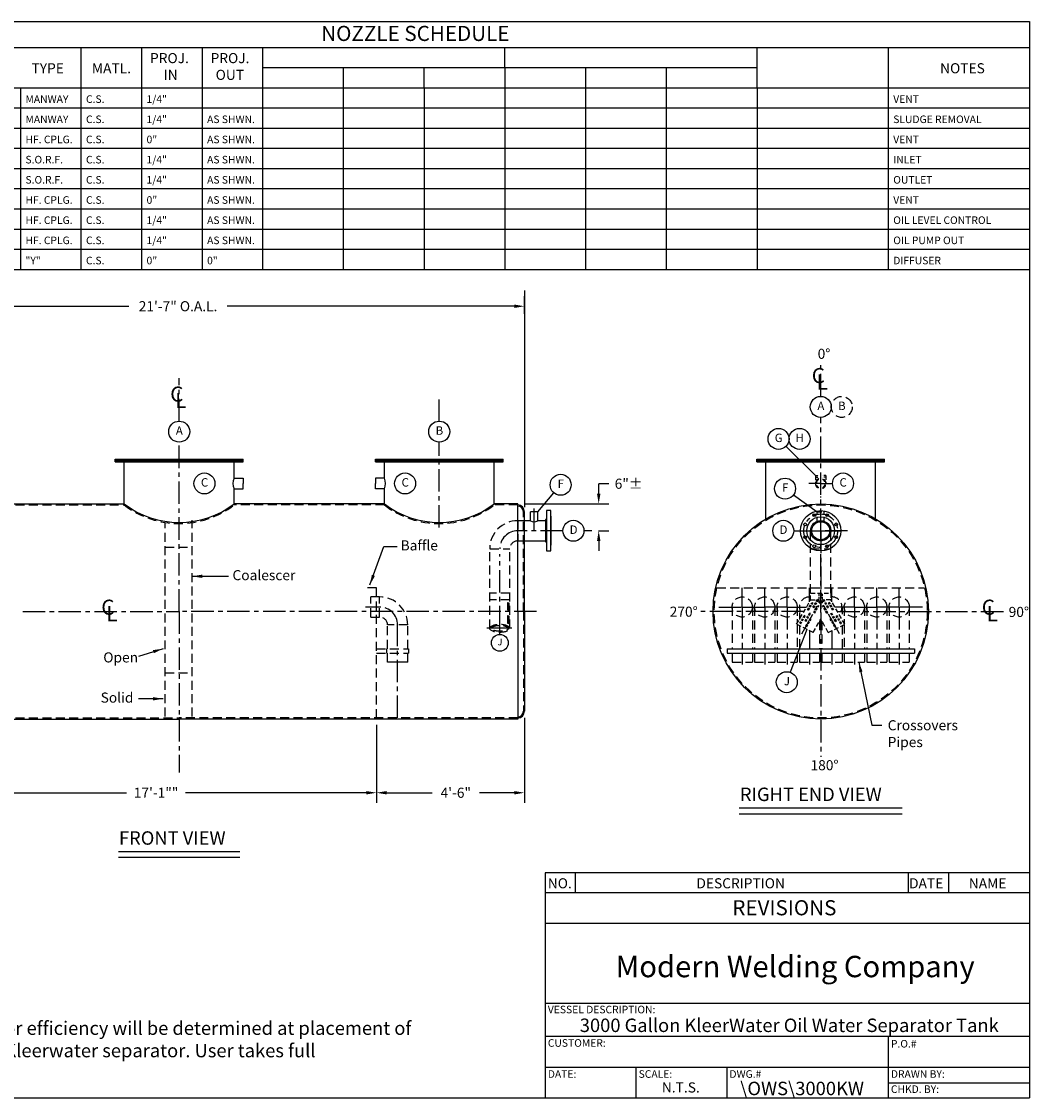
# Model space of a CAD drawing. Extents: x 12 to 396, y 12 to 252.
# Drawn here: x 171 to 396, y 12 to 252 of the extents above; entities that cross this region are included whole.
import ezdxf
from ezdxf.enums import TextEntityAlignment as Align

# ---------------------------------------------------------------- set-up
doc = ezdxf.new("R2010")
doc.units = 0
doc.header["$LTSCALE"] = 4
doc.header["$MEASUREMENT"] = 0
for name, pattern in [('CENTER', [2, 1.25, -0.25, 0.25, -0.25]), ('DASHED', [0.75, 0.5, -0.25]), ('HIDDEN', [0.375, 0.25, -0.125]), ('HIDDEN2', [0.1875, 0.125, -0.0625])]:
    doc.linetypes.add(name, pattern=pattern)
doc.layers.get('0').update_dxf_attribs({"linetype": 'CONTINUOUS'})
for name, color, linetype in [('BT', 3, 'CONTINUOUS'), ('CL', 2, 'CENTER'), ('D', 7, 'CONTINUOUS'), ('FT', 4, 'CONTINUOUS'), ('LL', 1, 'CONTINUOUS'), ('TB', 5, 'CONTINUOUS'), ('TITLEBLK', 7, 'CONTINUOUS')]:
    doc.layers.add(name, color=color, linetype=linetype)
doc.styles.add('ARIAL', font='arial.ttf')
doc.dimstyles.new('MIKE3', dxfattribs={"dimscale": 24, "dimtxt": 0.09375, "dimasz": 0.09375, "dimexe": 0.09375, "dimexo": 0.0625, "dimgap": 0.09375, "dimtad": 0, "dimtih": 1, "dimtoh": 1, "dimdec": 4, "dimzin": 3, "dimdsep": 46, "dimlunit": 4, "dimtxsty": 'ARIAL', "dimcen": 0, "dimclrd": 256, "dimclre": 256, "dimclrt": 7, "dimadec": 0, "dimazin": 0, "dimtfac": 0.75, "dimtdec": 4, "dimtofl": 0, "dimtmove": 0, "dimatfit": 3, "dimfxl": 1, "dimfrac": 2, "dimtolj": 1, "dimtzin": 1, "dimarcsym": 0})

# ---------------------------------------------------------------- blocks, each defined once
blk = doc.blocks.new('BSCHEDULE')
for p, q in [((0, 0), (0, -0.1875)), ((0.75, 0), (0.75, -0.1875)), ((1.3125, 0), (1.3125, -0.1875)), ((1.875, 0), (1.875, -0.1875)), ((2.4375, 0), (2.4375, -0.1875)), ((3, 0), (3, -0.1875)), ((3.5625, 0), (3.5625, -0.1875)), ((4.125, 0), (4.125, -0.1875)), ((4.875, 0), (4.875, -0.1875)), ((5.625, 0), (5.625, -0.1875)), ((6.375, 0), (6.375, -0.1875)), ((7.125, 0), (7.125, -0.1875)), ((7.875, 0), (7.875, -0.1875)), ((8.71875, 0), (8.71875, -0.1875)), ((9.9375, 0), (9.9375, -0.1875)), ((0, -0.1875), (11.25, -0.1875))]:
    blk.add_line(p, q)
at = {"style": 'ARIAL'}
for tag, p in [('ITEM', (0.375, -0.140625)), ('SIZE', (1.03125, -0.140625)), ('WEIGHT', (4.5, -0.140625)), ('WALLSZ', (5.25, -0.140625)), ('SZ_OD', (6, -0.140625)), ('WLD_IN', (6.75, -0.140625)), ('WLD_OUT', (7.5, -0.140625)), ('TYPE_WLD', (8.296875, -0.140625))]:
    blk.add_attdef(tag, text='', height=0.070312, dxfattribs=at).set_placement(p, align=Align.CENTER)
for tag, p in [('RATING', (1.359375, -0.140625)), ('TYPE', (1.921875, -0.140625)), ('MATL.', (2.484375, -0.140625)), ('PROJIN', (3.046875, -0.140625)), ('PROJOUT', (3.609375, -0.140625)), ('REMARKS', (8.765625, -0.140625)), ('NOTES', (9.984375, -0.140625))]:
    blk.add_attdef(tag, p, '', height=0.070312, dxfattribs=at)
blk = doc.blocks.new('*D3')
at = {"layer": 'D', "lineweight": -2, "transparency": 16777216}
for p, q in [((129.41, 144.18), (129.41, 190.76)), ((283.41, 186.81), (283.41, 190.76)), ((131.66, 188.51), (195.2, 188.51)), ((281.16, 188.51), (217.13, 188.51))]:
    blk.add_line(p, q, dxfattribs=at)
at = {"layer": 'D', "transparency": 16777216}
for points in [[(131.66, 188.88), (131.66, 188.13), (129.41, 188.51)], [(281.16, 188.88), (281.16, 188.13), (283.41, 188.51)]]:
    blk.add_solid(points, dxfattribs=at)
at = {"layer": 'D', "color": 7, "transparency": 16777216, "insert": (206.16, 188.51), "char_height": 2.25, "attachment_point": 5, "style": 'ARIAL'}
blk.add_mtext('\\A1;21\'-7" O.A.L.', dxfattribs=at)
blk = doc.blocks.new('*D4')
at = {"layer": 'D', "lineweight": -2, "transparency": 16777216}
for p, q in [((129.41, 96.68), (129.41, 77.76)), ((250.41, 95.18), (250.41, 77.76)), ((131.66, 80.01), (194.69, 80.01)), ((248.16, 80.01), (207.82, 80.01))]:
    blk.add_line(p, q, dxfattribs=at)
at = {"layer": 'D', "transparency": 16777216}
for points in [[(131.66, 80.38), (131.66, 79.63), (129.41, 80.01)], [(248.16, 80.38), (248.16, 79.63), (250.41, 80.01)]]:
    blk.add_solid(points, dxfattribs=at)
at = {"layer": 'D', "color": 7, "transparency": 16777216, "insert": (201.25, 80.01), "char_height": 2.25, "attachment_point": 5, "style": 'ARIAL'}
blk.add_mtext('\\A1;17\'-1""', dxfattribs=at)
blk = doc.blocks.new('CL')
at = {"layer": 'CL', "linetype": 'Continuous', "char_height": 4.5, "attachment_point": 1, "style": 'ARIAL'}
for s, insert, width in [('{\\fArial|b1|i1|c0|p34;C}', (-2.68, 3.52), 5.2527), ('{\\fArial|b1|i1|c0|p34;L}', (-1.19, 1.62), 4.3689)]:
    blk.add_mtext(s, dxfattribs=dict(at, insert=insert, width=width))
blk = doc.blocks.new('*D5')
at = {"layer": 'D', "lineweight": -2, "transparency": 16777216}
for p, q in [((283.41, 96.68), (283.41, 77.76)), ((250.41, 95.18), (250.41, 77.76)), ((252.66, 80.01), (262.81, 80.01)), ((281.16, 80.01), (273.38, 80.01))]:
    blk.add_line(p, q, dxfattribs=at)
at = {"layer": 'D', "transparency": 16777216}
for points in [[(252.66, 80.38), (252.66, 79.63), (250.41, 80.01)], [(281.16, 80.38), (281.16, 79.63), (283.41, 80.01)]]:
    blk.add_solid(points, dxfattribs=at)
at = {"layer": 'D', "color": 7, "transparency": 16777216, "insert": (268.09, 80.01), "char_height": 2.25, "attachment_point": 5, "style": 'ARIAL'}
blk.add_mtext('\\A1;4\'-6"', dxfattribs=at)
blk = doc.blocks.new('*D7')
at = {"layer": 'D', "lineweight": -2, "transparency": 16777216}
for p, q in [((299.96, 146.68), (299.96, 148.93)), ((302.21, 148.93), (299.96, 148.93)), ((283.41, 144.43), (302.21, 144.43)), ((299.9, 138.43), (302.21, 138.43)), ((299.96, 136.18), (299.96, 133.93))]:
    blk.add_line(p, q, dxfattribs=at)
at = {"layer": 'D', "transparency": 16777216}
for points in [[(299.59, 146.68), (300.34, 146.68), (299.96, 144.43)], [(299.59, 136.18), (300.34, 136.18), (299.96, 138.43)]]:
    blk.add_solid(points, dxfattribs=at)
at = {"layer": 'D', "color": 7, "transparency": 16777216, "insert": (306.64, 148.93), "char_height": 2.25, "attachment_point": 5, "style": 'ARIAL'}
blk.add_mtext('\\A1;6"±', dxfattribs=at)

msp = doc.modelspace()

# ---------------------------------------------------------------- linework, layer by layer
at = {"layer": 'BT'}
for p, q in [((130.90646, 144.42816), (194.15646, 144.42816)), ((252.15646, 144.42816), (218.65646, 144.42816)), ((281.90646, 144.42816), (276.65646, 144.42816)), ((281.90646, 120.42816), (281.90646, 144.42816)), ((283.40646, 120.42816), (283.40646, 142.67816)), ((281.90646, 120.42816), (281.90646, 96.42816)), ((283.40646, 120.42816), (283.40646, 98.17816)), ((130.90646, 96.42816), (206.40646, 96.42816)), ((281.90646, 96.42816), (206.40646, 96.42816))]:
    msp.add_line(p, q, dxfattribs=at)
at = {"layer": 'BT', "linetype": 'DASHED'}
for p, q in [((130.90646, 144.17816), (194.15646, 144.17816)), ((252.15646, 144.17816), (218.65646, 144.17816)), ((281.90646, 144.17816), (276.65646, 144.17816)), ((283.15646, 120.42816), (283.15646, 142.67816)), ((250.40646, 125.67816), (248.40646, 125.67816)), ((250.40646, 96.67816), (250.40646, 125.67816)), ((326.30769, 125.67816), (372.63263, 125.67816)), ((283.15646, 120.42816), (283.15646, 98.17816)), ((130.90646, 96.67816), (206.40646, 96.67816)), ((281.90646, 96.67816), (206.40646, 96.67816))]:
    msp.add_line(p, q, dxfattribs=at)
at = {"layer": 'BT'}
msp.add_circle((349.47016, 120.42816), 24, dxfattribs=at)
at = {"layer": 'BT', "linetype": 'DASHED'}
msp.add_circle((349.47016, 120.42816), 23.75, dxfattribs=at)
at = {"layer": 'BT'}
for centre, radius, start, end in [((206.40646, 160.46509), 20.18033, 232.6251633, 307.3748367), ((264.40646, 160.46509), 20.18033, 232.6251633, 307.3748367), ((281.90646, 142.67816), 1.5, 0, 90), ((281.90646, 142.67816), 1.25, 0, 90), ((281.90646, 98.17816), 1.5, 270, 0), ((281.90646, 98.17816), 1.25, 270, 0)]:
    msp.add_arc(centre, radius, start, end, dxfattribs=at)
at = {"layer": 'BT', "linetype": 'DASHED'}
for centre in [(206.40646, 160.21509), (264.40646, 160.21509)]:
    msp.add_arc(centre, 20.18033, 232.6251633, 307.3748367, dxfattribs=at)
at = {"layer": 'CL'}
for p, q in [((349.47016, 168.39639), (349.47016, 176.33439)), ((206.40646, 162.88307), (206.40646, 172.47485)), ((264.40646, 162.88307), (264.40646, 167.67896)), ((349.47016, 138.42816), (349.47016, 163.71267)), ((206.40646, 120.42816), (206.40646, 158.19935)), ((264.40646, 139.17777), (264.40646, 158.19935)), ((349.47016, 148.97665), (346.84265, 148.97665)), ((349.47016, 148.97665), (352.09767, 148.97665)), ((285.5669, 138.42816), (285.5669, 143.41093)), ((349.47016, 138.42816), (349.47016, 141.80981)), ((291.97963, 138.42816), (281.90646, 138.42816)), ((298.3975, 138.42816), (296.66335, 138.42816)), ((343.46583, 138.42816), (349.47016, 138.42816)), ((344.8911, 138.42816), (349.47016, 138.42816)), ((349.47016, 138.42816), (349.46607, 120.99291)), ((349.46607, 120.23975), (349.47016, 138.42816)), ((349.47016, 138.42816), (354.04922, 138.42816)), ((355.47449, 138.42816), (349.47016, 138.42816)), ((277.90646, 116.67816), (277.90646, 133.17816)), ((331.97016, 121.42816), (331.97016, 125.67816)), ((336.97016, 121.42816), (336.97016, 125.67816)), ((341.97016, 121.42816), (341.97016, 125.67816)), ((346.96607, 122.56071), (346.96607, 125.67816)), ((351.96607, 122.56071), (351.96607, 125.67816)), ((356.97016, 121.42816), (356.97016, 125.67816)), ((361.97016, 121.42816), (361.97016, 125.67816)), ((366.97016, 121.42816), (366.97016, 125.67816)), ((345.26757, 115.46977), (349.46607, 122.99372)), ((349.46607, 120.24372), (349.46607, 124.49372)), ((353.66457, 115.46977), (349.46607, 122.99372)), ((171.50736, 120.42816), (206.40646, 120.42816)), ((286.11303, 120.42816), (206.40646, 120.42816)), ((206.40646, 120.42816), (206.40646, 84.54598)), ((251.11449, 121.42816), (247.9304, 121.42816)), ((345.73484, 120.42816), (322.58798, 120.42816)), ((326.74215, 121.42816), (331.97016, 121.42816)), ((331.97016, 121.42816), (331.97016, 112.13657)), ((331.97016, 121.42816), (336.97016, 121.42816)), ((341.97016, 121.42816), (336.97016, 121.42816)), ((336.97016, 121.42816), (336.97016, 112.13657)), ((341.97016, 121.42816), (341.97016, 112.13657)), ((341.97016, 121.42816), (346.31219, 121.42816)), ((349.46607, 120.23975), (349.47016, 88.01574)), ((356.97016, 121.42816), (352.61995, 121.42816)), ((353.1973, 120.42816), (390.6636, 120.42816)), ((356.97016, 121.42816), (356.97016, 112.13657)), ((356.97016, 121.42816), (361.97016, 121.42816)), ((361.97016, 121.42816), (361.97016, 112.13657)), ((366.97016, 121.42816), (361.97016, 121.42816)), ((372.19817, 121.42816), (366.97016, 121.42816)), ((366.97016, 121.42816), (366.97016, 112.13657)), ((255.11449, 96.67816), (255.11449, 117.42816)), ((277.90646, 116.67816), (275.03128, 116.67816)), ((277.90646, 115.32591), (277.90646, 116.67816)), ((280.59477, 116.67816), (277.90646, 116.67816)), ((346.97016, 116.16956), (346.97016, 112.13657)), ((351.97016, 116.17359), (351.97016, 112.13657)), ((331.97016, 111.13657), (331.97016, 108.63657)), ((336.97016, 111.13657), (336.97016, 108.63657)), ((341.97016, 111.13657), (341.97016, 108.63657)), ((346.97016, 111.13657), (346.97016, 108.63657)), ((351.97016, 111.13657), (351.97016, 108.63657)), ((356.97016, 111.13657), (356.97016, 108.63657)), ((361.97016, 111.13657), (361.97016, 108.63657)), ((366.97016, 111.13657), (366.97016, 108.63657))]:
    msp.add_line(p, q, dxfattribs=at)
msp.add_circle((349.47016, 138.42816), 3.75, dxfattribs=at)
for centre, start, end in [((281.90646, 134.42816), 90, 180), ((251.11449, 117.42816), 0, 90)]:
    msp.add_arc(centre, 4, start, end, dxfattribs=at)
at = {"layer": 'D'}
for p, q in [((283.47925, 143.66026), (283.47925, 192.01058)), ((328.59516, 112.13657), (370.34516, 112.13657)), ((328.59516, 111.13657), (370.34516, 111.13657)), ((257.36449, 109.13657), (252.86449, 109.13657))]:
    msp.add_line(p, q, dxfattribs=at)
at = {"layer": 'D', "linetype": 'DASHED'}
for p, q in [((203.28774, 96.99278), (203.28774, 140.2772)), ((209.28774, 96.99278), (209.28774, 140.759)), ((203.28774, 134.74278), (209.28774, 134.74278)), ((249.15646, 119.17816), (249.15646, 123.67816)), ((251.11449, 123.67816), (249.15646, 123.67816)), ((251.11449, 119.17816), (251.11449, 123.67816)), ((329.72016, 121.42816), (329.72016, 112.13657)), ((334.22016, 121.42816), (334.22016, 112.13657)), ((334.72016, 121.42816), (334.72016, 112.13657)), ((339.22016, 121.42816), (339.22016, 112.13657)), ((339.72016, 121.42816), (339.72016, 112.13657)), ((344.22016, 121.42816), (344.22016, 118.98598)), ((344.71607, 120.23975), (344.71607, 118.66359)), ((354.22016, 121.42816), (354.22016, 119.85201)), ((354.72016, 121.42816), (354.72016, 118.98598)), ((359.22016, 121.42816), (359.22016, 112.13657)), ((359.72016, 121.42816), (359.72016, 112.13657)), ((364.22016, 121.42816), (364.22016, 112.13657)), ((364.72016, 121.42816), (364.72016, 112.13657)), ((369.22016, 121.42816), (369.22016, 112.13657)), ((249.15646, 119.17816), (251.11449, 119.17816)), ((344.22016, 118.71328), (344.22016, 117.80466)), ((349.21607, 118.27694), (349.22016, 112.13657)), ((349.71607, 118.27694), (349.72016, 112.13657)), ((354.72016, 118.71328), (354.72016, 117.79048)), ((252.86449, 109.13657), (252.86449, 117.42816)), ((257.36449, 117.42816), (252.86449, 117.42816)), ((257.36449, 109.13657), (257.36449, 117.42816)), ((344.22016, 117.52285), (344.22016, 112.13657)), ((344.72016, 117.2768), (344.72016, 112.13657)), ((354.22016, 117.28083), (354.22016, 112.13657)), ((354.72016, 117.52688), (354.72016, 112.13657)), ((250.40646, 112.13657), (257.57445, 112.13657)), ((250.40646, 111.13657), (257.57445, 111.13657)), ((252.6331, 112.13657), (252.6331, 111.13657)), ((257.57445, 112.13657), (257.57445, 111.13657)), ((328.59516, 112.13657), (328.59516, 111.13657)), ((329.72016, 111.13657), (329.72016, 109.13657)), ((334.22016, 111.13657), (334.22016, 109.13657)), ((334.72016, 111.13657), (334.72016, 109.13657)), ((339.22016, 111.13657), (339.22016, 109.13657)), ((339.72016, 111.13657), (339.72016, 109.13657)), ((344.22016, 111.13657), (344.22016, 109.13657)), ((344.72016, 111.13657), (344.72016, 109.13657)), ((349.22016, 111.13657), (349.22016, 109.13657)), ((349.72016, 111.13657), (349.72016, 109.13657)), ((354.22016, 111.13657), (354.22016, 109.13657)), ((354.72016, 111.13657), (354.72016, 109.13657)), ((359.22016, 111.13657), (359.22016, 109.13657)), ((359.72016, 111.13657), (359.72016, 109.13657)), ((364.22016, 111.13657), (364.22016, 109.13657)), ((364.72016, 111.13657), (364.72016, 109.13657)), ((369.22016, 111.13657), (369.22016, 109.13657)), ((370.34516, 112.13657), (370.34516, 111.13657)), ((329.72016, 109.13657), (334.22016, 109.13657)), ((334.72016, 109.13657), (339.22016, 109.13657)), ((339.72016, 109.13657), (344.22016, 109.13657)), ((344.72016, 109.13657), (349.22016, 109.13657)), ((349.72016, 109.13657), (354.22016, 109.13657)), ((354.72016, 109.13657), (359.22016, 109.13657)), ((359.72016, 109.13657), (364.22016, 109.13657)), ((364.72016, 109.13657), (369.22016, 109.13657)), ((203.28774, 106.74278), (209.28774, 106.74278))]:
    msp.add_line(p, q, dxfattribs=at)
at = {"layer": 'D', "linetype": 'HIDDEN2'}
msp.add_line((351.71607, 122.99372), (351.71607, 122.99372), dxfattribs=at)
at = {"layer": 'D', "linetype": 'DASHED'}
for centre in [(331.97016, 121.42816), (336.97016, 121.42816), (341.97016, 121.42816), (356.97016, 121.42816), (361.97016, 121.42816), (366.97016, 121.42816)]:
    msp.add_circle(centre, 2.25, dxfattribs=at)
for centre, radius, start, end in [((251.11449, 117.42816), 6.25, 0, 90), ((346.97016, 121.42816), 2.25, 91.0488992, 208.9511008), ((351.97016, 121.42816), 2.25, 331.0488992, 88.9511008), ((251.11449, 117.42816), 1.75, 0, 90)]:
    msp.add_arc(centre, radius, start, end, dxfattribs=at)
at = {"layer": 'FT'}
for p, q in [((341.72874, 157.26187), (348.29516, 150.77013)), ((192.15646, 154.40015), (220.65646, 154.40015)), ((192.15646, 153.77515), (192.15646, 154.40015)), ((192.15646, 154.15015), (220.65646, 154.15015)), ((192.15646, 154.02515), (220.65646, 154.02515)), ((192.15646, 153.77515), (220.65646, 153.77515)), ((194.15646, 144.17816), (194.15646, 153.77515)), ((218.65646, 150.15165), (218.65646, 153.77515)), ((220.65646, 153.77515), (220.65646, 154.40015)), ((250.15646, 154.40015), (278.65646, 154.40015)), ((250.15646, 153.77515), (250.15646, 154.40015)), ((250.15646, 154.15015), (278.65646, 154.15015)), ((250.15646, 154.02515), (278.65646, 154.02515)), ((250.15646, 153.77515), (278.65646, 153.77515)), ((252.15646, 150.15165), (252.15646, 153.77515)), ((276.65646, 144.17816), (276.65646, 153.77515)), ((278.65646, 153.77515), (278.65646, 154.40015)), ((335.22016, 154.40015), (363.72016, 154.40015)), ((335.22016, 153.77515), (335.22016, 154.40015)), ((335.22016, 154.15015), (363.72016, 154.15015)), ((335.22016, 154.02515), (363.72016, 154.02515)), ((335.22016, 153.77515), (363.72016, 153.77515)), ((337.22016, 140.77515), (337.22016, 153.77515)), ((361.72016, 140.77515), (361.72016, 153.77515)), ((363.72016, 153.77515), (363.72016, 154.40015)), ((218.65646, 150.15165), (220.65646, 150.15165)), ((220.65646, 150.15165), (220.65646, 148.97665)), ((220.65646, 147.80165), (220.65646, 148.97665)), ((250.15646, 150.15165), (250.15646, 148.97665)), ((252.15646, 150.15165), (250.15646, 150.15165)), ((250.15646, 147.80165), (250.15646, 148.97665)), ((218.65646, 144.17816), (218.65646, 147.80165)), ((218.65646, 147.80165), (220.65646, 147.80165)), ((252.15646, 147.80165), (250.15646, 147.80165)), ((252.15646, 144.17816), (252.15646, 147.80165)), ((286.3549, 142.67816), (289.95497, 146.89861)), ((343.41234, 146.46014), (348.68216, 142.67816)), ((284.7789, 140.67816), (284.7789, 142.67816)), ((286.3549, 142.67816), (284.7789, 142.67816)), ((286.3549, 140.67816), (286.3549, 142.67816)), ((288.34146, 142.92816), (288.34146, 140.42816)), ((289.28146, 142.92816), (288.34146, 142.92816)), ((289.28146, 133.92816), (289.28146, 142.92816)), ((283.15646, 140.67816), (281.90646, 140.67816)), ((284.7789, 140.67816), (283.40646, 140.67816)), ((288.09146, 140.67816), (286.3549, 140.67816)), ((288.09146, 140.92816), (288.09146, 135.92816)), ((288.34146, 140.92816), (288.09146, 140.92816)), ((288.34146, 140.42816), (288.34146, 136.42816)), ((289.39354, 135.18374), (289.39354, 141.67258)), ((281.90646, 136.17816), (283.15646, 136.17816)), ((283.40646, 136.17816), (288.09146, 136.17816)), ((288.09146, 135.92816), (288.34146, 135.92816)), ((288.34146, 136.42816), (288.34146, 133.92816)), ((288.34146, 133.92816), (289.28146, 133.92816)), ((346.40519, 116.44759), (342.66265, 106.87488))]:
    msp.add_line(p, q, dxfattribs=at)
at = {"layer": 'FT', "linetype": 'HIDDEN'}
for p, q in [((348.29516, 150.77013), (348.29516, 148.97665)), ((350.64516, 150.77013), (350.64516, 148.97665)), ((348.68216, 140.53566), (348.68216, 142.67816)), ((348.68216, 142.67816), (350.25816, 142.67816)), ((350.25816, 140.53566), (350.25816, 142.67816)), ((344.09346, 117.5852), (347.21607, 122.99372)), ((347.21607, 124.49372), (351.71607, 124.49372)), ((347.21607, 122.99372), (347.21607, 124.49372)), ((347.21607, 122.99372), (348.6679, 122.99372)), ((351.71607, 122.99372), (350.26424, 122.99372)), ((351.71607, 124.49372), (351.71607, 122.99372)), ((354.83868, 117.5852), (351.71607, 122.99372)), ((347.77166, 115.77514), (349.46607, 118.70995)), ((351.16048, 115.77514), (349.46607, 118.70995)), ((347.77166, 115.77514), (344.09346, 117.5852)), ((351.16048, 115.77514), (354.83868, 117.5852))]:
    msp.add_line(p, q, dxfattribs=at)
at = {"layer": 'FT', "linetype": 'HIDDEN2'}
for p, q in [((348.29516, 150.77013), (349.05219, 150.77013)), ((348.29516, 150.39513), (349.05219, 150.39513)), ((350.64516, 150.77013), (349.88813, 150.77013)), ((350.64516, 150.39513), (349.88813, 150.39513)), ((347.72957, 121.36849), (348.73177, 123.10435)), ((347.95437, 121.25786), (348.95657, 122.99372)), ((348.95657, 122.99372), (348.73177, 123.10435)), ((348.95657, 122.99372), (349.09107, 122.99372)), ((349.09107, 122.38016), (349.09107, 124.38016)), ((349.84107, 122.38016), (349.84107, 124.38016)), ((349.97556, 122.99372), (349.84107, 122.99372)), ((349.97556, 122.99372), (350.20037, 123.10435)), ((350.97777, 121.25786), (349.97556, 122.99372)), ((351.20257, 121.36849), (350.20037, 123.10435)), ((346.55405, 120.83244), (347.48826, 122.45054)), ((346.77886, 120.72181), (346.55405, 120.83244)), ((346.77886, 120.72181), (347.71842, 122.34918)), ((347.48826, 122.45054), (347.71842, 122.34918)), ((347.95437, 121.25786), (347.72957, 121.36849)), ((347.90288, 120.16867), (348.84244, 121.79604)), ((348.12768, 120.05804), (347.90288, 120.16867)), ((348.12768, 120.05804), (349.06725, 121.68542)), ((348.84244, 121.79604), (349.06725, 121.68542)), ((349.09107, 122.38016), (349.46607, 122.38016)), ((349.84107, 122.38016), (349.46607, 122.38016)), ((350.08969, 121.79604), (349.86489, 121.68542)), ((350.80445, 120.05804), (349.86489, 121.68542)), ((351.02926, 120.16867), (350.08969, 121.79604)), ((350.80445, 120.05804), (351.02926, 120.16867)), ((350.97777, 121.25786), (351.20257, 121.36849)), ((351.44387, 122.45054), (351.21372, 122.34918)), ((352.15328, 120.72181), (351.21372, 122.34918)), ((352.37808, 120.83244), (351.44387, 122.45054)), ((344.8002, 117.79468), (345.8024, 119.53054)), ((345.025, 117.68405), (344.8002, 117.79468)), ((345.025, 117.68405), (346.0272, 119.41991)), ((346.0272, 119.41991), (345.8024, 119.53054)), ((345.97571, 118.33072), (346.97791, 120.06659)), ((346.20052, 118.2201), (345.97571, 118.33072)), ((346.14903, 117.13091), (347.15123, 118.86677)), ((346.20052, 118.2201), (347.20272, 119.95596)), ((346.37383, 117.02028), (347.37603, 118.75615)), ((347.20272, 119.95596), (346.97791, 120.06659)), ((347.37603, 118.75615), (347.15123, 118.86677)), ((351.5561, 118.75615), (351.78091, 118.86677)), ((352.5583, 117.02028), (351.5561, 118.75615)), ((351.72942, 119.95596), (351.95422, 120.06659)), ((352.73162, 118.2201), (351.72942, 119.95596)), ((352.78311, 117.13091), (351.78091, 118.86677)), ((352.95642, 118.33072), (351.95422, 120.06659)), ((352.73162, 118.2201), (352.95642, 118.33072)), ((352.90493, 119.41991), (353.12973, 119.53054)), ((353.90713, 117.68405), (352.90493, 119.41991)), ((354.13194, 117.79468), (353.12973, 119.53054)), ((353.90713, 117.68405), (354.13194, 117.79468)), ((346.37383, 117.02028), (346.14903, 117.13091)), ((352.5583, 117.02028), (352.78311, 117.13091))]:
    msp.add_line(p, q, dxfattribs=at)
at = {"layer": 'FT', "linetype": 'DASHED'}
for p, q in [((281.90646, 140.67816), (281.90646, 136.17816)), ((347.21607, 124.49372), (347.22016, 138.42816)), ((351.71607, 124.49372), (351.72016, 138.42816)), ((275.65646, 116.67816), (275.65646, 134.42816)), ((275.65646, 134.42816), (280.15646, 134.42816)), ((280.15646, 116.67816), (280.15646, 134.42816)), ((347.22016, 134.42816), (351.72016, 134.42816)), ((280.15646, 124.49171), (275.65646, 124.49171)), ((280.15646, 122.99171), (275.65646, 122.99171)), ((279.65646, 122.44852), (279.90646, 122.34717)), ((279.65646, 122.44852), (279.65646, 120.83042)), ((279.65646, 120.83042), (279.90646, 120.72906)), ((279.90646, 122.34717), (279.90646, 120.72906)), ((279.65646, 119.52852), (279.90646, 119.42717)), ((279.65646, 119.52852), (279.65646, 117.79266)), ((279.90646, 117.6913), (279.65646, 117.79266)), ((279.90646, 119.42717), (279.90646, 117.6913))]:
    msp.add_line(p, q, dxfattribs=at)
at = {"layer": 'FT'}
for centre, radius in [((349.47016, 138.42816), 4.5), ((348.0351, 141.89271), 0.3125), ((350.90523, 141.89271), 0.3125), ((346.00561, 139.86322), 0.3125), ((349.47016, 138.42816), 3.095), ((349.47016, 138.42816), 2.25), ((349.47016, 138.42816), 2.013), ((352.93471, 139.86322), 0.3125), ((346.00561, 136.9931), 0.3125), ((352.93471, 136.9931), 0.3125), ((348.0351, 134.96361), 0.3125), ((350.90523, 134.96361), 0.3125)]:
    msp.add_circle(centre, radius, dxfattribs=at)
at = {"layer": 'FT', "linetype": 'DASHED'}
msp.add_circle((349.47016, 138.42816), 2.25, dxfattribs=at)
at = {"layer": 'FT'}
for centre, radius, start, end in [((220.85899, 148.97665), 2.49635, 151.9210665, 208.0789335), ((249.95393, 148.97665), 2.49635, 331.9210665, 28.0789335), ((285.5669, 141.79505), 1.36689, 234.7958149, 305.2041851)]:
    msp.add_arc(centre, radius, start, end, dxfattribs=at)
at = {"layer": 'FT', "linetype": 'HIDDEN'}
for radius, start, end in [(1.175, 110.8374606, 249.1625394), (1, 114.7064125, 245.2935875), (1.175, 290.8374606, 69.1625394), (1, 294.7064125, 65.2935875)]:
    msp.add_arc((349.47016, 148.97665), radius, start, end, dxfattribs=at)
at = {"layer": 'FT', "linetype": 'DASHED'}
for radius in [6.25, 1.75]:
    msp.add_arc((281.90646, 134.42816), radius, 90, 180, dxfattribs=at)
msp.add_ellipse((277.90646, 116.67816), major_axis=(-2.25, 0), ratio=0.402235544, dxfattribs=at)
msp.add_open_spline([(275.90646, 116.67816), (275.90646, 116.65642), (275.91133, 116.63271), (275.95222, 116.56247), (275.98966, 116.51775), (276.10624, 116.42312), (276.18476, 116.37355), (276.50664, 116.2167), (276.82937, 116.12387), (277.55526, 116.02074), (277.95777, 116.00946), (278.71573, 116.07181), (279.0705, 116.14588), (279.52858, 116.31511), (279.6754, 116.39685), (279.83634, 116.52903), (279.87451, 116.5806), (279.90873, 116.65463), (279.90987, 116.6753), (279.89729, 116.7328), (279.87827, 116.77413), (279.78186, 116.87738), (279.70534, 116.93651), (279.50025, 117.04946), (279.3722, 117.10347), (278.87178, 117.26241), (278.40796, 117.3301), (277.473, 117.33606), (277.00368, 117.2744), (276.42284, 117.10164), (276.24342, 117.02057), (276.02606, 116.87621), (275.9661, 116.81377), (275.91203, 116.72748), (275.90646, 116.70149), (275.90646, 116.67816)], degree=3, knots=[0, 0, 0, 0, 0.230020154, 0.230020154, 0.460040309, 0.460040309, 0.690060463, 0.690060463, 1.231285205, 1.231285205, 1.772509947, 1.772509947, 2.31373469, 2.31373469, 2.686188505, 2.686188505, 2.957752314, 2.957752314, 3.229316123, 3.229316123, 3.500879931, 3.500879931, 3.77244374, 3.77244374, 4.044007549, 4.044007549, 4.696561215, 4.696561215, 5.349114882, 5.349114882, 5.738648892, 5.738648892, 6.036270857, 6.036270857, 6.283185307, 6.283185307, 6.283185307, 6.283185307], dxfattribs=at)
at = {"layer": 'LL'}
msp.add_line((349.57465, 145.95358), (349.36567, 145.95358), dxfattribs=at)
at = {"layer": 'TB'}
for p, q in [((12, 252), (396, 252)), ((396, 252), (396, 12)), ((112.59727, 246.23179), (396, 246.23179)), ((184.5, 246.23179), (184.5, 237.23179)), ((198, 246.23179), (198, 237.23179)), ((211.5, 246.23179), (211.5, 237.23179)), ((225, 246.23179), (225, 237.23179)), ((279, 241.73179), (279, 246.224)), ((335.25, 246.23179), (335.25, 237.23179)), ((364.5, 246.23179), (364.5, 237.23179)), ((225, 241.73179), (335.25, 241.73179)), ((243, 241.73179), (243, 237.23179)), ((261, 241.73179), (261, 237.23179)), ((279, 241.73179), (279, 237.23179)), ((297, 241.73179), (297, 237.23179)), ((315, 241.73179), (315, 237.23179)), ((112.59727, 237.23179), (396, 237.23179)), ((331.31976, 76.61395), (367.62057, 76.61395)), ((331.31976, 75.28875), (367.62057, 75.28875)), ((192.84831, 66.8723), (219.96462, 66.8723)), ((192.84831, 65.65036), (219.96462, 65.65036)), ((396, 62.16686), (288, 62.16686)), ((288, 62.16686), (288, 12)), ((294.75, 57.66686), (294.75, 62.16686)), ((369, 62.16686), (369, 57.69341)), ((378, 62.16686), (378, 57.78576)), ((396, 57.66686), (288, 57.66686)), ((288, 50.94895), (396, 50.94895)), ((288, 33.10455), (396, 33.10455)), ((396, 25.64252), (288, 25.64252)), ((364.5, 25.46791), (364.5, 18.71791)), ((396, 18.71791), (288, 18.71791)), ((308.25, 18.71791), (308.25, 11.96791)), ((328.5, 18.71791), (328.5, 11.96791)), ((364.5, 18.71791), (364.5, 11.96791)), ((364.5, 15.34291), (396.01284, 15.34291)), ((12, 12), (396, 12))]:
    msp.add_line(p, q, dxfattribs=at)
for centre, radius in [((349.47016, 166.05453), 2.34186), ((206.40646, 160.54121), 2.34186), ((264.40646, 160.54121), 2.34186), ((340.06335, 158.90832), 2.34186), ((344.74708, 158.90832), 2.34186), ((212.0369, 148.97665), 2.34186), ((256.78109, 148.97665), 2.34186), ((354.43953, 148.97665), 2.34186), ((291.47479, 148.68032), 2.34186), ((341.50973, 147.82557), 2.34186), ((294.32149, 138.42816), 2.34186), ((341.12397, 138.42816), 2.34186), ((277.90646, 113.45242), 1.87349), ((341.89264, 104.66323), 2.34186)]:
    msp.add_circle(centre, radius, dxfattribs=at)
at = {"layer": 'TB', "linetype": 'DASHED'}
msp.add_circle((354.15388, 166.05453), 2.34186, dxfattribs=at)

# ---------------------------------------------------------------- block references
at = {"layer": 'D', "xscale": 24.00160010667378, "yscale": 24.00160010667378, "zscale": 24.00160010667378}
for p, values in [((126, 237.23179), {'SIZE': '30"', 'RATING': 'PRESSED', 'TYPE': 'MANWAY', 'MATL.': 'C.S.', 'PROJIN': '1/4"', 'NOTES': 'VENT'}), ((126, 232.73149), {'SIZE': '24"', 'RATING': 'PRESSED', 'TYPE': 'MANWAY', 'MATL.': 'C.S.', 'PROJIN': '1/4"', 'PROJOUT': 'AS SHWN.', 'NOTES': 'SLUDGE REMOVAL'}), ((126, 228.23119), {'SIZE': '2"', 'RATING': 'STD. NPT.', 'TYPE': 'HF. CPLG.', 'MATL.': 'C.S.', 'PROJIN': '0"', 'PROJOUT': 'AS SHWN.', 'NOTES': 'VENT'}), ((126, 223.73089), {'SIZE': '6"', 'RATING': '150# FLG.', 'TYPE': 'S.O.R.F.', 'MATL.': 'C.S.', 'PROJIN': '1/4"', 'PROJOUT': 'AS SHWN.', 'NOTES': 'INLET'}), ((126, 219.23059), {'SIZE': '6"', 'RATING': '150# FLG.', 'TYPE': 'S.O.R.F.', 'MATL.': 'C.S.', 'PROJIN': '1/4"', 'PROJOUT': 'AS SHWN.', 'NOTES': 'OUTLET'}), ((126, 214.73029), {'SIZE': '2"', 'RATING': 'STD. NPT.', 'TYPE': 'HF. CPLG.', 'MATL.': 'C.S.', 'PROJIN': '0"', 'PROJOUT': 'AS SHWN.', 'NOTES': 'VENT'}), ((126, 210.22999), {'SIZE': '2"', 'RATING': 'STD. NPT.', 'TYPE': 'HF. CPLG.', 'MATL.': 'C.S.', 'PROJIN': '1/4"', 'PROJOUT': 'AS SHWN.', 'NOTES': 'OIL LEVEL CONTROL'}), ((126, 205.72969), {'SIZE': '2"', 'RATING': 'STD. NPT.', 'TYPE': 'HF. CPLG.', 'MATL.': 'C.S.', 'PROJIN': '1/4"', 'PROJOUT': 'AS SHWN.', 'NOTES': 'OIL PUMP OUT'}), ((126, 201.22939), {'SIZE': '4"', 'RATING': 'STD. NPT.', 'TYPE': '"Y"', 'MATL.': 'C.S.', 'PROJIN': '0"', 'PROJOUT': '0"', 'NOTES': 'DIFFUSER'})]:
    msp.add_blockref('BSCHEDULE', p, dxfattribs=at).add_auto_attribs(values)
at = {"layer": 'D', "xscale": 0.75, "yscale": 0.75, "zscale": 0.75}
for p in [(349.47016, 172.08843), (206.40646, 167.95683), (191.03737, 120.42816), (387.37914, 120.42816)]:
    msp.add_blockref('CL', p, dxfattribs=at)

# ---------------------------------------------------------------- texts
at = {"layer": 'D', "style": 'ARIAL'}
for s, insert, char_height, width, attachment_point in [('0°', (348.78748, 179.02095), 2.25, 5.3751159, 1), ('A', (349.50415, 166.05453), 1.875, 3.4375, 5), ('B', (354.18787, 166.05453), 1.875, 3.4375, 5), ('A', (206.44045, 160.54121), 1.875, 3.4375, 5), ('B', (264.44045, 160.54121), 1.875, 3.4375, 5), ('G', (340.09734, 158.90832), 1.875, 3.4375, 5), ('H', (344.78106, 158.90832), 1.875, 3.4375, 5), ('C', (212.07089, 148.97665), 1.875, 3.4375, 5), ('C', (256.81508, 148.97665), 1.875, 3.4375, 5), ('F', (291.50877, 148.68032), 1.875, 3.4375, 5), ('F', (341.54372, 147.82557), 1.875, 3.4375, 5), ('C', (354.47352, 148.97665), 1.875, 3.4375, 5), ('D', (294.35548, 138.42816), 1.875, 3.4375, 5), ('D', (341.15796, 138.42816), 1.875, 3.4375, 5), ('Baffle', (255.78871, 136.29529), 2.25, 8.8958387, 1), ('Coalescer', (218.29362, 129.65803), 2.25, 15.4375, 1), ('270°', (315.79266, 121.51158), 2.25, 6.3594876, 1), ('90°', (391.38008, 121.4521), 2.25, 5.3751159, 1), ('J', (277.93365, 113.45242), 1.5, 2.75, 5), ('Open', (189.48493, 111.31379), 2.25, 8.2613025, 1), ('J', (341.92663, 104.66323), 1.875, 3.4375, 5), ('Solid', (188.89375, 102.3495), 2.25, 8.1902415, 1), ('Crossovers \\PPipes', (364.40775, 96.18215), 2.25, 20.5625, 1), ('180°', (347.19685, 87.26881), 2.25, 5.3751159, 1), ('RIGHT END VIEW', (331.44945, 81.14983), 3, 36.1385261, 1), ('FRONT VIEW', (192.978, 71.40818), 3, 26.875, 1), ('Modern Welding Company', (303.72302, 43.63341), 4.769815, 1126.8687843, 1), ('Disclaimer:\\PThis drawing is provided for informational purposes only. Final size, flow rate, or efficiency will be determined at placement of order with the Modern Welding Company subsidiary which manufacturers the Kleerwater separator. User takes full responsibility of the use and application of this illustration.', (18.92869, 34.0066), 3, 244.675, 1)]:
    msp.add_mtext(s, dxfattribs=dict(at, insert=insert, char_height=char_height, width=width, attachment_point=attachment_point))
at = {"layer": 'TITLEBLK', "style": 'ARIAL'}
for s, insert, char_height, width, attachment_point in [('NOZZLE SCHEDULE', (238.07726, 251.03952), 3.375, 49.5308865, 1), ('PROJ.', (199.90831, 244.96855), 2.25, 9.3540803, 1), ('PROJ.', (213.40831, 244.96855), 2.25, 9.3540803, 1), ('TYPE', (173.48378, 242.70775), 2.25, 7.875, 1), ('MATL.', (186.94275, 242.70775), 2.25, 9.5802823, 1), ('NOTES', (376.09249, 242.70775), 2.25, 16.875, 1), ('IN', (202.96203, 241.23823), 2.25, 4.3055727, 1), ('OUT', (214.53931, 241.23823), 2.25, 7.875, 1), ('NO.', (288.60797, 60.93865), 2.25, 38.25, 1), ('DESCRIPTION', (321.75212, 60.93865), 2.25, 38.25, 1), ('DATE', (369.1772, 60.93865), 2.25, 38.25, 1), ('NAME', (382.49307, 60.93865), 2.25, 38.25, 1), ('REVISIONS', (329.75408, 56.04456), 3.375, 38.25, 1), ('VESSEL DESCRIPTION:', (288.61608, 32.50359), 1.6875, 28.817227, 1), ('3000 Gallon KleerWater Oil Water Separator Tank', (342.45102, 27.75095), 3, 106.875, 5), ('CUSTOMER:', (288.61608, 25.04156), 1.6875, 20.25, 1), ('P.O.#', (365.11608, 24.86695), 1.6875, 20.25, 1), ('DATE:', (288.61608, 18.11695), 1.6875, 20.25, 1), ('SCALE:', (308.86608, 18.11695), 1.6875, 20.25, 1), ('DWG.#', (329.11608, 18.11695), 1.6875, 20.25, 1), ('DRAWN BY:        ', (365.11608, 18.11695), 1.6875, 30.375, 1), ('N.T.S.', (314.05297, 15.40667), 2.25, 12.375, 1), ('\\\\OWS\\\\3000KW', (331.51287, 15.55654), 3, 31.8125, 1), ('CHKD. BY:           ', (365.11608, 14.74195), 1.6875, 30.375, 1)]:
    msp.add_mtext(s, dxfattribs=dict(at, insert=insert, char_height=char_height, width=width, attachment_point=attachment_point))

# ---------------------------------------------------------------- dimensions: what is measured, and where the dimension line sits
at = {"layer": 'D'}
for base, p1, p2, text, picture, middle in [((129.40646, 188.50512), (283.40646, 185.30799), (129.40646, 142.67816), '21\'-7" O.A.L.', '*D3', (206.16426, 188.50512)), ((250.40646, 80.00678), (129.40646, 98.17816), (250.40646, 96.67816), '17\'-1""', '*D4', (201.25441, 80.00678)), ((283.40646, 80.00678), (250.40646, 96.67816), (283.40646, 98.17816), '4\'-6"', '*D5', (268.09193, 80.00678))]:
    dim = msp.add_linear_dim(base=base, p1=p1, p2=p2, text=text, dimstyle='MIKE3', override={"dimtmove": 1}, dxfattribs=at)
    dim.commit()
    dim.dimension.update_dxf_attribs({"geometry": picture, "text_midpoint": middle, "dimtype": 160})
dim = msp.add_linear_dim(base=(299.96465, 138.42816), p1=(281.90646, 144.42816), p2=(298.3975, 138.42816), angle=90, text='6"±', dimstyle='MIKE3', override={"dimtmove": 1}, dxfattribs=at)
dim.commit()
dim.dimension.update_dxf_attribs({"geometry": '*D7', "text_midpoint": (299.96465, 147.06806), "dimtype": 160})

# ---------------------------------------------------------------- leaders
for points in [[(248.95292, 126.3778), (252.05166, 134.9009), (255.00208, 134.9009)], [(209.28774, 128.2797), (217.41857, 128.2797)], [(202.81192, 112.13706), (197.36586, 110.42095)], [(357.98738, 109.13657), (360.8515, 95.04757), (363.09298, 95.04757)], [(202.81192, 100.96029), (197.36586, 100.96029)]]:
    msp.add_leader(points, dimstyle='MIKE3', override={"dimtmove": 1}, dxfattribs=at)

doc.saveas('drawing.dxf')
